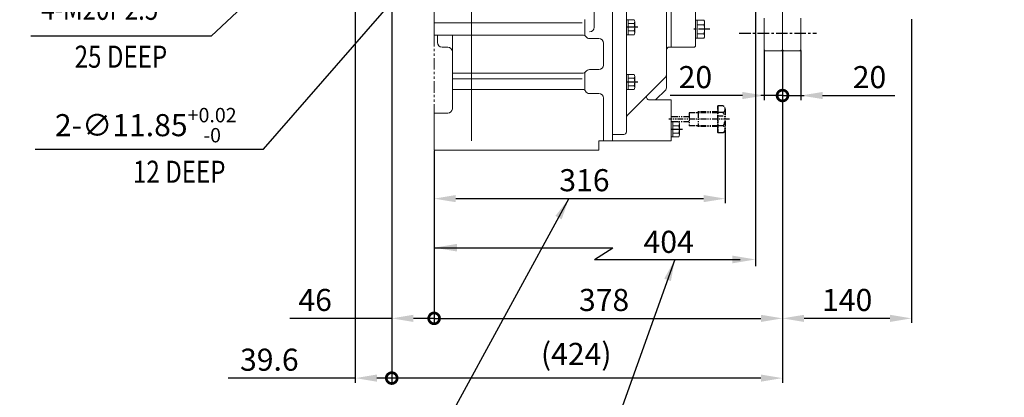
# Model space of a CAD drawing. Extents: x 0 to 4019, y -20 to 2868.
# Drawn here: x 1138 to 2206, y 618 to 1028 of the extents above; entities that cross this region are included whole.
import ezdxf

# ---------------------------------------------------------------- set-up
doc = ezdxf.new("R2010")
doc.units = 0
doc.header["$LTSCALE"] = 10
doc.header["$MEASUREMENT"] = 0
doc.linetypes.add('CENTER', pattern=[2, 1.25, -0.25, 0.25, -0.25])
doc.linetypes.add('PHANTOM', pattern=[2.5, 1.25, -0.25, 0.25, -0.25, 0.25, -0.25])
doc.layers.get('0').update_dxf_attribs({"linetype": 'CONTINUOUS', "lineweight": 20})
doc.layers.get('DEFPOINTS').update_dxf_attribs({"linetype": 'CONTINUOUS'})
for name, color, linetype in [('1', 1, 'CENTER'), ('2', 5, 'PHANTOM'), ('DIM', 6, 'CONTINUOUS')]:
    doc.layers.add(name, color=color, linetype=linetype)
doc.styles.add('GHS', font='romans', dxfattribs={"bigfont": 'ghs'})
doc.dimstyles.new('A1', dxfattribs={"dimtxt": 5, "dimasz": 3.5, "dimexe": 2, "dimexo": 0.7, "dimgap": 2, "dimtad": 1, "dimtoh": 1, "dimdsep": 46, "dimtxsty": 'Standard', "dimcen": 0, "dimclrd": 2, "dimclre": 2, "dimclrt": 6, "dimaunit": 1, "dimadec": 0, "dimazin": 0, "dimtp": 0.02, "dimtfac": 0.65, "dimtdec": 3, "dimtmove": 0, "dimatfit": 3, "dimfxl": 0, "dimtolj": 1, "dimarcsym": 0})

# ---------------------------------------------------------------- blocks, each defined once
blk = doc.blocks.new('_DotSmall')
at = {"color": 0, "linetype": 'ByBlock', "const_width": 0.5}
blk.add_lwpolyline([(-0.0625, 0, 1), (0.0625, 0, 1)], format="xyb", close=True, dxfattribs=at)
blk = doc.blocks.new('*D43')
at = {"layer": 'DEFPOINTS', "color": 0}
for p in [(1965.3, 995.3), (1587.3, 886.3), (1965.3, 703.5)]:
    blk.add_point(p, dxfattribs=at)
at = {"layer": 'DIM', "color": 2, "lineweight": -2}
for p, q in [((1965.3, 994.6), (1965.3, 698.5)), ((1587.3, 885.6), (1587.3, 698.5)), ((1587.3, 703.5), (1941.8, 703.5))]:
    blk.add_line(p, q, dxfattribs=at)
at = {"layer": 'DIM', "color": 2}
blk.add_solid([(1941.8, 707.4), (1941.8, 699.6), (1965.3, 703.5)], dxfattribs=at)
at = {"layer": 'DIM', "color": 2, "lineweight": -2, "xscale": 23.5, "yscale": 23.5, "zscale": 23.5, "rotation": 180}
blk.add_blockref('_DotSmall', (1587.3, 703.5), dxfattribs=at)
at = {"layer": 'DIM', "color": 6, "insert": (1771.7, 723.5), "char_height": 24, "attachment_point": 5, "style": 'GHS'}
blk.add_mtext('\\A1;378', dxfattribs=at)
blk = doc.blocks.new('*D44')
at = {"layer": 'DEFPOINTS', "color": 0}
for p in [(1903.1, 908.9), (1587.3, 886.3), (1903.1, 833.6)]:
    blk.add_point(p, dxfattribs=at)
at = {"layer": 'DIM', "color": 2, "lineweight": -2}
for p, q in [((1903.1, 908.2), (1903.1, 828.6)), ((1587.3, 885.6), (1587.3, 828.6)), ((1610.8, 833.6), (1879.6, 833.6))]:
    blk.add_line(p, q, dxfattribs=at)
at = {"layer": 'DIM', "color": 2}
for points in [[(1610.8, 837.5), (1610.8, 829.7), (1587.3, 833.6)], [(1879.6, 837.5), (1879.6, 829.7), (1903.1, 833.6)]]:
    blk.add_solid(points, dxfattribs=at)
at = {"layer": 'DIM', "color": 6, "insert": (1750.4, 853.6), "char_height": 24, "attachment_point": 5, "style": 'GHS'}
blk.add_mtext('\\A1;316', dxfattribs=at)
blk = doc.blocks.new('*D45')
at = {"layer": 'DEFPOINTS', "color": 0}
for p in [(1764.2, 1304), (1756.5, 1295.1)]:
    blk.add_point(p, dxfattribs=at)
at = {"layer": 'DIM', "color": 2, "lineweight": -2}
for p, q in [((1779.7, 1321.7), (1795.1, 1339.5)), ((1764.2, 1304), (1756.5, 1295.1)), ((1402.3, 887.2), (1741.1, 1277.3)), ((1154.5, 887.2), (1402.3, 887.2))]:
    blk.add_line(p, q, dxfattribs=at)
at = {"layer": 'DIM', "color": 2}
for points in [[(1776.7, 1324.3), (1782.6, 1319.2), (1764.2, 1304)], [(1738.1, 1279.9), (1744, 1274.7), (1756.5, 1295.1)]]:
    blk.add_solid(points, dxfattribs=at)
at = {"layer": 'DIM', "color": 6, "insert": (1274.4, 913.4), "char_height": 24, "attachment_point": 5, "style": 'GHS'}
blk.add_mtext('\\A1;{2-∅11.85{\\H15.600000;\\S+0.02^ -0;}}', dxfattribs=at)
blk = doc.blocks.new('*D48')
at = {"layer": 'DEFPOINTS', "color": 0}
for p in [(1501.7, 1138.4), (1541.3, 1070), (1541.3, 638.6)]:
    blk.add_point(p, dxfattribs=at)
at = {"layer": 'DIM', "color": 2, "lineweight": -2}
for p, q in [((1501.7, 1137.7), (1501.7, 633.6)), ((1541.3, 1069.3), (1541.3, 633.6)), ((1501.7, 638.6), (1363.9, 638.6)), ((1541.3, 638.6), (1525.2, 638.6))]:
    blk.add_line(p, q, dxfattribs=at)
at = {"layer": 'DIM', "color": 2}
blk.add_solid([(1525.2, 642.5), (1525.2, 634.7), (1501.7, 638.6)], dxfattribs=at)
at = {"layer": 'DIM', "color": 2, "lineweight": -2, "xscale": 23.5, "yscale": 23.5, "zscale": 23.5}
blk.add_blockref('_DotSmall', (1541.3, 638.6), dxfattribs=at)
at = {"layer": 'DIM', "color": 6, "insert": (1408.5, 658.6), "char_height": 24, "attachment_point": 5, "style": 'GHS'}
blk.add_mtext('\\A1;39.6', dxfattribs=at)
blk = doc.blocks.new('*D28')
at = {"layer": 'DEFPOINTS', "color": 0}
for p in [(2105.3, 1029.3), (1965.3, 995.3), (1965.3, 703.5)]:
    blk.add_point(p, dxfattribs=at)
at = {"layer": 'DIM', "color": 2, "lineweight": -2}
for p, q in [((2105.3, 1028.6), (2105.3, 698.5)), ((1965.3, 994.6), (1965.3, 698.5)), ((2081.8, 703.5), (1988.8, 703.5))]:
    blk.add_line(p, q, dxfattribs=at)
at = {"layer": 'DIM', "color": 2}
for points in [[(1988.8, 707.4), (1988.8, 699.6), (1965.3, 703.5)], [(2081.8, 707.4), (2081.8, 699.6), (2105.3, 703.5)]]:
    blk.add_solid(points, dxfattribs=at)
at = {"layer": 'DIM', "color": 6, "insert": (2035.5, 723.5), "char_height": 24, "attachment_point": 5, "style": 'GHS'}
blk.add_mtext('\\A1;140', dxfattribs=at)
blk = doc.blocks.new('*D57')
at = {"layer": 'DEFPOINTS', "color": 0}
for p in [(1965.3, 995.3), (1985.3, 995.3), (1985.3, 945.6)]:
    blk.add_point(p, dxfattribs=at)
at = {"layer": 'DIM', "color": 2, "lineweight": -2}
for p, q in [((1965.3, 994.6), (1965.3, 940.6)), ((1985.3, 994.6), (1985.3, 940.6)), ((1965.3, 945.6), (1941.8, 945.6)), ((1965.3, 945.6), (1985.3, 945.6)), ((2008.8, 945.6), (2087.1, 945.6))]:
    blk.add_line(p, q, dxfattribs=at)
at = {"layer": 'DIM', "color": 2}
blk.add_solid([(2008.8, 949.5), (2008.8, 941.7), (1985.3, 945.6)], dxfattribs=at)
at = {"layer": 'DIM', "color": 2, "lineweight": -2, "xscale": 23.5, "yscale": 23.5, "zscale": 23.5}
blk.add_blockref('_DotSmall', (1965.3, 945.6), dxfattribs=at)
at = {"layer": 'DIM', "color": 6, "insert": (2059.7, 965.6), "char_height": 24, "attachment_point": 5, "style": 'GHS'}
blk.add_mtext('\\A1;20', dxfattribs=at)
blk = doc.blocks.new('*D58')
at = {"layer": 'DEFPOINTS', "color": 0}
for p in [(1945.3, 995.3), (1965.3, 995.3), (1945.3, 945.6)]:
    blk.add_point(p, dxfattribs=at)
at = {"layer": 'DIM', "color": 2, "lineweight": -2}
for p, q in [((1945.3, 994.6), (1945.3, 940.6)), ((1965.3, 994.6), (1965.3, 940.6)), ((1921.8, 945.6), (1843.4, 945.6)), ((1965.3, 945.6), (1945.3, 945.6)), ((1965.3, 945.6), (1988.8, 945.6))]:
    blk.add_line(p, q, dxfattribs=at)
at = {"layer": 'DIM', "color": 2}
blk.add_solid([(1921.8, 949.5), (1921.8, 941.7), (1945.3, 945.6)], dxfattribs=at)
at = {"layer": 'DIM', "color": 2, "lineweight": -2, "xscale": 23.5, "yscale": 23.5, "zscale": 23.5, "rotation": 180}
blk.add_blockref('_DotSmall', (1965.3, 945.6), dxfattribs=at)
at = {"layer": 'DIM', "color": 6, "insert": (1870.8, 965.6), "char_height": 24, "attachment_point": 5, "style": 'GHS'}
blk.add_mtext('\\A1;20', dxfattribs=at)
blk = doc.blocks.new('*D59')
at = {"layer": 'DEFPOINTS', "color": 0}
for p in [(1541.3, 1070), (1587.3, 886.3), (1541.3, 703.5)]:
    blk.add_point(p, dxfattribs=at)
at = {"layer": 'DIM', "color": 2, "lineweight": -2}
for p, q in [((1541.3, 1069.3), (1541.3, 698.5)), ((1587.3, 885.6), (1587.3, 698.5)), ((1541.3, 703.5), (1430.8, 703.5)), ((1587.3, 703.5), (1564.8, 703.5))]:
    blk.add_line(p, q, dxfattribs=at)
at = {"layer": 'DIM', "color": 2}
blk.add_solid([(1564.8, 707.4), (1564.8, 699.6), (1541.3, 703.5)], dxfattribs=at)
at = {"layer": 'DIM', "color": 2, "lineweight": -2, "xscale": 23.5, "yscale": 23.5, "zscale": 23.5}
blk.add_blockref('_DotSmall', (1587.3, 703.5), dxfattribs=at)
at = {"layer": 'DIM', "color": 6, "insert": (1458.2, 723.5), "char_height": 24, "attachment_point": 5, "style": 'GHS'}
blk.add_mtext('\\A1;46', dxfattribs=at)
blk = doc.blocks.new('*D60')
at = {"layer": 'DEFPOINTS', "color": 0}
for p in [(1541.3, 1070), (1965.3, 995.3), (1541.3, 638.6)]:
    blk.add_point(p, dxfattribs=at)
at = {"layer": 'DIM', "color": 2, "lineweight": -2}
for p, q in [((1541.3, 1069.3), (1541.3, 633.6)), ((1965.3, 994.6), (1965.3, 633.6)), ((1941.8, 638.6), (1541.3, 638.6))]:
    blk.add_line(p, q, dxfattribs=at)
at = {"layer": 'DIM', "color": 2}
blk.add_solid([(1941.8, 642.5), (1941.8, 634.7), (1965.3, 638.6)], dxfattribs=at)
at = {"layer": 'DIM', "color": 2, "lineweight": -2, "xscale": 23.5, "yscale": 23.5, "zscale": 23.5, "rotation": 180}
blk.add_blockref('_DotSmall', (1541.3, 638.6), dxfattribs=at)
at = {"layer": 'DIM', "color": 6, "insert": (1741.5, 664.9), "char_height": 24, "attachment_point": 5, "style": 'GHS'}
blk.add_mtext('\\A1;(424)', dxfattribs=at)

msp = doc.modelspace()

# ---------------------------------------------------------------- linework, layer by layer
for p, q in [((1627.9592, 1423.2809), (1627.9592, 896.2809)), ((1780.9592, 1423.2809), (1780.9592, 896.2809)), ((1780.9592, 1423.2809), (1780.9592, 896.2809)), ((1780.9592, 1423.2809), (1780.9592, 896.2809)), ((1780.9592, 1423.2809), (1780.9592, 896.2809)), ((1844.4592, 1423.2809), (1844.4592, 998.2809)), ((1965.2592, 995.2809), (1965.2592, 1211.2809)), ((1965.2592, 995.2809), (1965.2592, 1211.2809)), ((1795.9592, 906.2809), (1795.9592, 1147.2009)), ((1839.4592, 1091.2809), (1839.4592, 953.8814)), ((1870.7592, 999.2809), (1870.7592, 1094.2809)), ((1587.2592, 1084.1791), (1587.2592, 1011.2003)), ((1760.9592, 1075.8854), (1760.9592, 1019.7905)), ((1750.9592, 1028.1647), (1750.9592, 1011.2003)), ((1795.9592, 1011.698), (1795.9592, 1027.8638)), ((1804.317, 1027.8638), (1795.9592, 1027.8638)), ((1797.9592, 1011.698), (1797.9592, 1027.8638)), ((1804.9592, 1013.7188), (1804.9592, 1025.8431)), ((1870.7592, 1007.766), (1870.7592, 1027.3959)), ((1879.9793, 1027.3959), (1870.7592, 1027.3959)), ((1872.7592, 1007.766), (1872.7592, 1027.3959)), ((1945.2592, 995.2809), (1945.2592, 1029.5946)), ((1985.2592, 995.2809), (1985.2592, 1029.5947)), ((1587.2592, 1024.7133), (1747.9592, 1024.7133)), ((1804.317, 1023.8224), (1797.9592, 1023.8224)), ((1804.3632, 1015.7395), (1797.9592, 1015.7395)), ((1844.4592, 998.2809), (1844.4592, 1023.2909)), ((1880.0355, 1022.4884), (1872.7592, 1022.4884)), ((1880.7592, 1010.2197), (1880.7592, 1024.9421)), ((1587.2592, 1011.2003), (1749.1927, 1011.2003)), ((1590.8592, 1011.2003), (1590.8592, 1003.2809)), ((1607.0592, 1011.2003), (1607.0592, 993.2809)), ((1755.9592, 1007.468), (1765.9592, 1007.468)), ((1804.317, 1011.698), (1795.9592, 1011.698)), ((1879.9793, 1007.766), (1870.7592, 1007.766)), ((1880.0355, 1012.6735), (1872.7592, 1012.6735)), ((1595.8592, 998.2809), (1602.0592, 998.2809)), ((1770.9592, 1002.468), (1770.9592, 978.742)), ((1842.4592, 998.2809), (1844.4592, 998.2809)), ((1844.4592, 998.2809), (1869.7592, 998.2809)), ((1869.7592, 998.2809), (1870.7592, 999.2809)), ((1946.2592, 994.2809), (1945.2592, 995.2809)), ((1946.2592, 994.2809), (1964.2592, 994.2809)), ((1964.2592, 994.2809), (1965.2592, 995.2809)), ((1966.2592, 994.2809), (1965.2592, 995.2809)), ((1966.2592, 994.2809), (1984.2592, 994.2809)), ((1984.2592, 994.2809), (1985.2592, 995.2809)), ((1607.0592, 993.2809), (1607.0592, 931.2809)), ((1755.9592, 973.742), (1765.9592, 973.742)), ((1607.0592, 969.9936), (1749.1825, 969.9936)), ((1607.0592, 963.7974), (1747.9592, 963.7974)), ((1750.9592, 969.9936), (1750.9592, 952.1372)), ((1804.317, 968.3638), (1795.9592, 968.3638)), ((1795.9592, 952.198), (1795.9592, 968.3638)), ((1839.4592, 966.7809), (1797.4237, 924.7454)), ((1797.9592, 952.198), (1797.9592, 968.3638)), ((1804.317, 964.3224), (1797.9592, 964.3224)), ((1804.9592, 954.2188), (1804.9592, 966.3431)), ((1607.0592, 952.1372), (1748.8386, 952.1372)), ((1804.317, 952.198), (1795.9592, 952.198)), ((1804.3632, 956.2395), (1797.9592, 956.2395)), ((1838.5806, 951.7601), (1827.6014, 940.7809)), ((1755.9592, 947.7836), (1765.9592, 947.7836)), ((1770.9592, 942.7836), (1770.9592, 896.2809)), ((1820.7019, 940.7809), (1844.4592, 940.7809)), ((1844.4592, 940.7809), (1844.4592, 896.2809)), ((1587.2592, 926.2809), (1587.2592, 886.2809)), ((1587.2592, 926.2809), (1602.0592, 926.2809)), ((1852.817, 916.8638), (1844.4592, 916.8638)), ((1844.4592, 900.698), (1844.4592, 916.8638)), ((1846.4592, 900.698), (1846.4592, 916.8638)), ((1852.817, 912.8224), (1846.4592, 912.8224)), ((1853.4592, 902.7188), (1853.4592, 914.8431)), ((1780.9592, 903.2809), (1792.9592, 903.2809)), ((1852.817, 900.698), (1844.4592, 900.698)), ((1852.8632, 904.7395), (1846.4592, 904.7395)), ((1765.9592, 896.2809), (1780.9592, 896.2809)), ((1765.9592, 896.2809), (1765.9592, 886.2809)), ((1780.9592, 896.2809), (1844.4592, 896.2809)), ((1587.2592, 886.2809), (1765.9592, 886.2809))]:
    msp.add_line(p, q)
at = {"color": 5, "linetype": 'PHANTOM'}
msp.add_line((1587.2592, 1011.2003), (1587.2592, 926.2809), dxfattribs=at)
for centre, radius, start, end in [((1801.4592, 1025.8431), 3.5, 324.7356103, 35.2643897), ((1876.5092, 1024.9421), 4.25, 324.7356103, 35.2643897), ((1755.9592, 1019.7905), 5, 270, 0), ((1801.4592, 1013.7188), 3.5, 324.7356103, 35.2643897), ((1790.9592, 1019.7809), 14, 343.2213451, 16.7786549), ((1863.7592, 1017.5809), 17, 343.2213451, 16.7786549), ((1749.1927, 1008.2003), 3, 32.2399021, 90), ((1755.9592, 1012.468), 5, 212.2399021, 270), ((1765.9592, 1002.468), 5, 0, 90), ((1876.5092, 1010.2197), 4.25, 324.7356103, 35.2643897), ((1595.8592, 1003.2809), 5, 180, 270), ((1602.0592, 993.2809), 5, 0, 90), ((1842.4592, 995.2809), 3, 90, 180), ((1755.9592, 968.742), 5, 90, 147.8969261), ((1765.9592, 978.742), 5, 270, 0), ((1749.1825, 972.9936), 3, 270, 327.8969261), ((1801.4592, 966.3431), 3.5, 324.7356103, 35.2643897), ((1790.9592, 960.2809), 14, 343.2213451, 16.7786549), ((1836.4592, 968.0236), 3, 315, 0), ((1748.8386, 949.1372), 3, 27.1169396, 90), ((1801.4592, 954.2188), 3.5, 324.7356103, 35.2643897), ((1836.4592, 953.8814), 3, 315, 0), ((1755.9592, 952.7836), 5, 207.1169396, 270), ((1765.9592, 942.7836), 5, 0, 90), ((1820.7019, 943.7809), 3, 135, 270), ((1602.0592, 931.2809), 5, 270, 0), ((1800.9592, 921.2099), 5, 135, 180), ((1849.9592, 914.8431), 3.5, 324.7356103, 35.2643897), ((1839.4592, 908.7809), 14, 343.2213451, 16.7786549), ((1792.9592, 906.2809), 3, 270, 0), ((1849.9592, 902.7188), 3.5, 324.7356103, 35.2643897)]:
    msp.add_arc(centre, radius, start, end)
at = {"layer": '1'}
for p, q in [((1808.2697, 1019.7809), (1794.3278, 1019.7809)), ((1886.5676, 1017.5809), (1868.6484, 1017.5809)), ((1918.2592, 1013.2809), (2002.2592, 1013.2809)), ((1808.2697, 960.2809), (1794.3278, 960.2809)), ((1856.7697, 908.7809), (1842.8278, 908.7809))]:
    msp.add_line(p, q, dxfattribs=at)
at = {"layer": '2', "ltscale": 0.5}
for p, q in [((1895.0592, 934.3302), (1895.0592, 905.2317)), ((1900.9597, 934.3302), (1895.0592, 934.3302)), ((1895.0592, 905.3809), (1895.0592, 934.3166)), ((1903.0592, 930.6929), (1903.0592, 908.869)), ((1907.6564, 919.7809), (1842.1031, 919.7809)), ((1864.0728, 922.4821), (1845.0592, 922.4821)), ((1864.0728, 926.7809), (1864.0728, 912.7809)), ((1895.0592, 926.7809), (1864.0728, 926.7809)), ((1873.6762, 927.7809), (1872.823, 926.7809)), ((1873.6762, 927.7809), (1873.6762, 911.7809)), ((1895.0592, 927.7809), (1873.6762, 927.7809)), ((1900.9597, 927.0555), (1895.0592, 927.0555)), ((1900.9597, 923.3302), (1895.0592, 923.3302)), ((1864.0728, 917.0797), (1845.0592, 917.0797)), ((1895.0592, 912.7809), (1864.0728, 912.7809)), ((1873.6762, 911.7809), (1872.823, 912.7809)), ((1895.0592, 911.7809), (1873.6762, 911.7809)), ((1900.9597, 912.5063), (1895.0592, 912.5063)), ((1900.9597, 905.2317), (1895.0592, 905.2317))]:
    msp.add_line(p, q, dxfattribs=at)
for centre, radius, start, end in [((1898.8588, 930.6929), 4.2004, 300.0100855, 59.9899145), ((1889.4069, 919.7809), 13.6523, 327.8019787, 32.1980213), ((1898.8588, 908.869), 4.2004, 300.0100855, 59.9899145)]:
    msp.add_arc(centre, radius, start, end, dxfattribs=at)
at = {"layer": 'DEFPOINTS', "color": 0, "linetype": 'ByBlock'}
for p in [(1845.7592, 998.2809), (1587.2592, 896.2809)]:
    msp.add_point(p, dxfattribs=at)
at = {"layer": 'DIM', "color": 2, "linetype": 'ByBlock'}
for p, q in [((1935.9984, 1104.5309), (1935.9984, 760.1159)), ((1587.2592, 780.2714), (1667.0998, 780.2714)), ((1606.4592, 780.2714), (1781.3304, 780.2714)), ((1761.1806, 767.4736), (1919.4584, 767.4736))]:
    msp.add_line(p, q, dxfattribs=at)
at = {"layer": 'DIM', "color": 2}
for p, q in [((1345.3783, 1010.0608), (1149.7324, 1010.0608)), ((1587.2592, 827.9987), (1587.2592, 757.8286)), ((1761.1806, 767.4736), (1781.3304, 780.2714))]:
    msp.add_line(p, q, dxfattribs=at)
at = {"layer": 'DIM', "color": 2, "linetype": 'ByBlock'}
for points in [[(1612.2192, 784.4314), (1612.2192, 776.1114), (1587.2592, 780.2714)], [(1911.0384, 771.6336), (1911.0384, 763.3136), (1935.9984, 767.4736)]]:
    msp.add_solid(points, dxfattribs=at)

# ---------------------------------------------------------------- texts
at = {"layer": 'DIM', "color": 6, "style": 'GHS', "width": 0.8}
for s, p in [('4-M20P2.5', (1161.0169, 1027.8486)), ('25 DEEP', (1197.2665, 975.7964)), ('12 DEEP', (1260.5667, 850.7655))]:
    msp.add_text(s, height=24, dxfattribs=at).set_placement(p)
at = {"layer": 'DIM', "color": 6, "style": 'GHS'}
msp.add_text('404', height=24, dxfattribs=at).set_placement((1814.5176, 774.6562))

# ---------------------------------------------------------------- dimensions: what is measured, and where the dimension line sits
at = {"layer": 'DIM'}
dim = msp.add_diameter_dim_2p(p1=(1764.2442, 1304.0045), p2=(1756.4743, 1295.0574), text='{2-<>}', dimstyle='A1', override={"dimscale": 1, "dimtxt": 24, "dimasz": 23.5, "dimexe": 5, "dimgap": 8, "dimtxsty": 'GHS', "dimaunit": 0, "dimtol": 1}, dxfattribs=at)
dim.commit()
dim.dimension.update_dxf_attribs({"geometry": '*D45', "text_midpoint": (1274.4093, 887.2482), "dimtype": 163})
for base, p1, p2, override, picture, middle in [((1541.2592, 638.6254), (1501.6592, 1138.3559), (1541.2592, 1070.0309), {"dimscale": 1, "dimtxt": 24, "dimasz": 23.5, "dimexe": 5, "dimgap": 8, "dimdec": 2, "dimtxsty": 'GHS', "dimblk2": 'DotSmall', "dimsah": 1, "dimaunit": 0, "dimtp": 0.1, "dimtm": 0.1, "dimtfac": 0.8}, '*D48', (1408.4749, 638.6254)), ((1541.2592, 703.4879), (1587.2592, 886.2809), (1541.2592, 1070.0309), {"dimtxt": 24, "dimasz": 23.5, "dimexe": 5, "dimgap": 8, "dimtxsty": 'GHS', "dimblk1": 'DotSmall', "dimsah": 1, "dimaunit": 0, "dimtp": 0, "dimtm": 0.02}, '*D59', (1458.24, 703.4879)), ((1965.2592, 703.4879), (2105.2592, 1029.2809), (1965.2592, 995.2809), {"dimscale": 1, "dimtxt": 24, "dimasz": 23.5, "dimexe": 5, "dimgap": 8, "dimdec": 0, "dimtxsty": 'GHS', "dimaunit": 0, "dimtp": 0.1, "dimtm": 0.1, "dimtfac": 0.8}, '*D28', (2035.509, 703.4879)), ((1965.2592, 703.4879), (1587.2592, 886.2809), (1965.2592, 995.2809), {"dimscale": 1, "dimtxt": 24, "dimasz": 23.5, "dimexe": 5, "dimgap": 8, "dimdec": 1, "dimtxsty": 'GHS', "dimblk1": 'DotSmall', "dimsah": 1, "dimaunit": 0, "dimtp": 0.1, "dimtm": 0.1, "dimtfac": 0.8}, '*D43', (1771.6646, 703.4879)), ((1903.0592, 833.5791), (1587.2592, 886.2809), (1903.0592, 908.869), {"dimscale": 1, "dimtxt": 24, "dimasz": 23.5, "dimexe": 5, "dimgap": 8, "dimdec": 0, "dimtxsty": 'GHS', "dimaunit": 0, "dimtp": 0.1, "dimtm": 0.1, "dimtfac": 0.8}, '*D44', (1750.4092, 833.5791))]:
    dim = msp.add_linear_dim(base=base, p1=p1, p2=p2, dimstyle='A1', override=override, dxfattribs=at)
    dim.commit()
    dim.dimension.update_dxf_attribs({"geometry": picture, "text_midpoint": middle, "dimtype": 160})
for base, p2, override, picture, middle in [((1541.2592, 638.6254), (1541.2592, 1070.0309), {"dimscale": 1, "dimtxt": 24, "dimasz": 23.5, "dimexe": 5, "dimgap": 8, "dimpost": '(<>)', "dimtxsty": 'GHS', "dimblk2": 'DotSmall', "dimsah": 1, "dimaunit": 0, "dimtp": 0, "dimtm": 0.02}, '*D60', (1741.5092, 664.9111)), ((1945.2592, 945.5791), (1945.2592, 995.2809), {"dimscale": 1, "dimtxt": 24, "dimasz": 23.5, "dimexe": 5, "dimgap": 8, "dimdec": 0, "dimtxsty": 'GHS', "dimblk1": 'DotSmall', "dimsah": 1, "dimaunit": 0, "dimtp": 0.1, "dimtm": 0.1, "dimtfac": 0.8}, '*D58', (1870.8307, 965.5791)), ((1985.2592, 945.5791), (1985.2592, 995.2809), {"dimscale": 1, "dimtxt": 24, "dimasz": 23.5, "dimexe": 5, "dimgap": 8, "dimdec": 0, "dimtxsty": 'GHS', "dimblk1": 'DotSmall', "dimsah": 1, "dimaunit": 0, "dimtp": 0.1, "dimtm": 0.1, "dimtfac": 0.8}, '*D57', (2059.6878, 965.5791))]:
    dim = msp.add_linear_dim(base=base, p1=(1965.2592, 995.2809), p2=p2, dimstyle='A1', override=override, dxfattribs=at)
    dim.commit()
    dim.dimension.update_dxf_attribs({"geometry": picture, "text_midpoint": middle})

# ---------------------------------------------------------------- leaders
for points in [[(1619.5221, 1267.2334), (1345.3783, 1010.0608)], [(1733.5376, 833.5791), (1581.8369, 555.5322), (1218.3392, 555.5322)], [(1848.4944, 767.4215), (1765.74, 535.6563), (2205.9597, 537.7223)]]:
    msp.add_leader(points, dimstyle='A1', override={"dimasz": 23.5, "dimgap": 6, "dimtad": 0}, dxfattribs=at)

doc.saveas('drawing.dxf')
